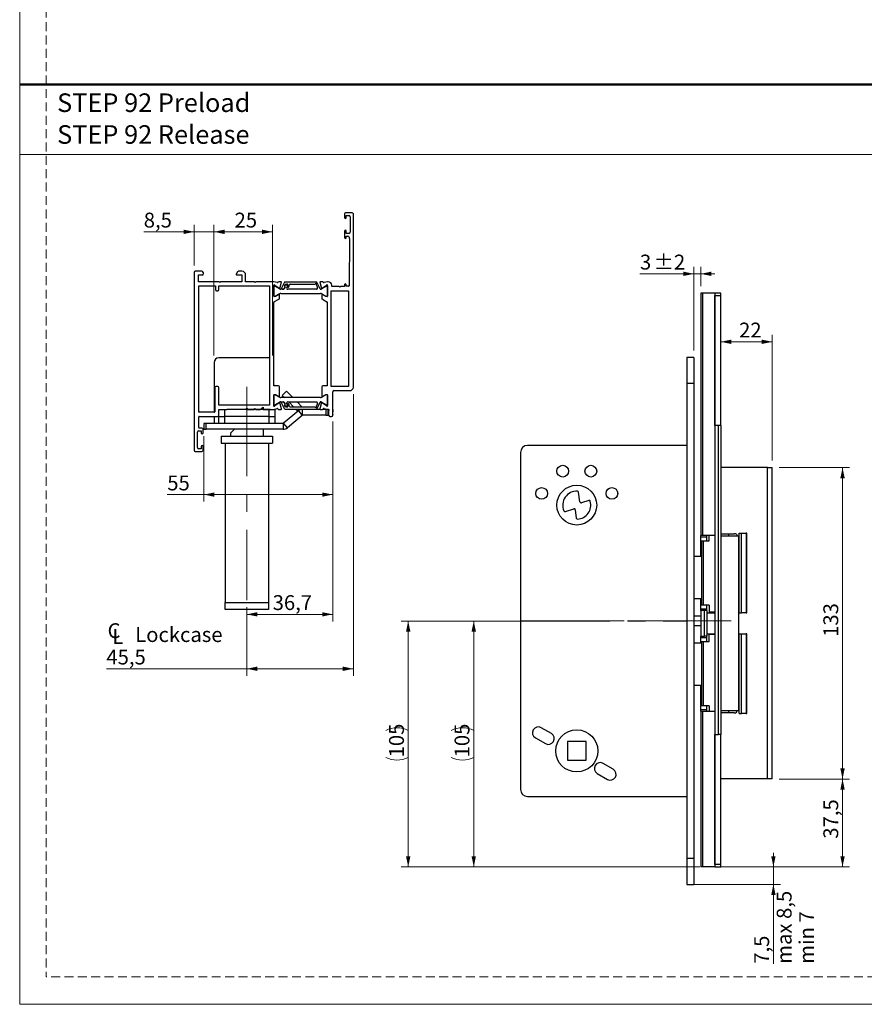
# Model space of a CAD drawing. Units: millimetres. Extents: x 0 to 210, y 0 to 297.
# Drawn here: x 0 to 120, y 0 to 140 of the extents above; entities that cross this region are included whole.
import ezdxf

# ---------------------------------------------------------------- set-up
doc = ezdxf.new("R2010")
doc.units = ezdxf.units.MM
doc.linetypes.add('CENTERX2', pattern=[20.32, 12.7, -2.54, 2.54, -2.54])
doc.linetypes.add('HIDDEN', pattern=[1.905, 1.27, -0.635])
doc.layers.add('STÖDLINJER', color=7, linetype='HIDDEN', plot=False)
doc.styles.add('SLDTEXTSTYLE0', font='TXT', dxfattribs={"width": 0.7})
doc.styles.add('SLDTEXTSTYLE1', font='TXT', dxfattribs={"width": 0.605})
doc.dimstyles.new('SLDDIMSTYLE0', dxfattribs={"dimtxt": 2.054655, "dimasz": 1.5, "dimexe": 0, "dimexo": 0.0625, "dimgap": 0.513664, "dimtad": 1, "dimdec": 1, "dimlfac": 3, "dimrnd": 1e-09, "dimzin": 12, "dimdsep": 46, "dimtxsty": 'SLDTEXTSTYLE1', "dimsah": 1, "dimcen": 0.09, "dimadec": 0, "dimazin": 3, "dimtfac": 1, "dimtdec": 1, "dimtofl": 0, "dimtmove": 0, "dimatfit": 3, "dimfxl": 0, "dimfrac": 2, "dimtolj": 1, "dimtzin": 12, "dimarcsym": 0})
doc.dimstyles.new('SLDDIMSTYLE1', dxfattribs={"dimtxt": 2.054655, "dimasz": 1.5, "dimexe": 0, "dimexo": 0.0625, "dimgap": 0.513664, "dimtad": 1, "dimdec": 1, "dimlfac": 3, "dimrnd": 1e-09, "dimzin": 12, "dimdsep": 46, "dimtxsty": 'SLDTEXTSTYLE1', "dimsah": 1, "dimcen": 0.09, "dimadec": 0, "dimazin": 3, "dimtol": 1, "dimtp": 2, "dimtm": 2, "dimtfac": 1, "dimtdec": 1, "dimtmove": 0, "dimatfit": 0, "dimfxl": 0, "dimfrac": 2, "dimtolj": 1, "dimarcsym": 0})
doc.dimstyles.new('SLDDIMSTYLE2', dxfattribs={"dimtxt": 2.054655, "dimasz": 1.5, "dimexe": 0, "dimexo": 0.0625, "dimgap": 0.513664, "dimtad": 1, "dimdec": 1, "dimlfac": 3, "dimrnd": 1e-09, "dimzin": 12, "dimdsep": 46, "dimtxsty": 'SLDTEXTSTYLE1', "dimsah": 1, "dimcen": 0.09, "dimadec": 0, "dimazin": 3, "dimtfac": 1, "dimtdec": 1, "dimtmove": 0, "dimatfit": 0, "dimfxl": 0, "dimfrac": 2, "dimtolj": 1, "dimtzin": 12, "dimarcsym": 0})

# ---------------------------------------------------------------- blocks, each defined once
blk = doc.blocks.new('SW_NOTE_0_1')
at = {"color": 0, "linetype": 'Continuous', "lineweight": 0, "char_height": 2.6458, "attachment_point": 1, "style": 'SLDTEXTSTYLE0'}
for s, insert in [('STEP 92 Preload', (0, 3.41)), ('STEP 92 Release', (0, -1.12))]:
    blk.add_mtext(s, dxfattribs=dict(at, insert=insert))
blk = doc.blocks.new('_D_23')
at = {"color": 7, "linetype": 'Continuous', "lineweight": 0}
for p, q in [((72.86, 54.58), (63.64, 54.58)), ((64.64, 54.58), (64.64, 19.58)), ((96.83, 19.58), (63.64, 19.58))]:
    blk.add_line(p, q, dxfattribs=at)
at = {"color": 7, "linetype": 'Continuous', "lineweight": 18}
for centre, start, end in [((63.04, 35.81), 63.4349, 116.5651), ((63.04, 38.35), 243.4349, 296.5651)]:
    blk.add_arc(centre, 3.58, start, end, dxfattribs=at)
for points in [[(64.64, 54.58), (64.33, 53.08), (64.95, 53.08)], [(64.64, 19.58), (64.95, 21.08), (64.33, 21.08)]]:
    blk.add_solid(points, dxfattribs=at)
at = {"color": 7, "linetype": 'Continuous', "lineweight": 18, "insert": (61.91, 35.16), "char_height": 2.117, "attachment_point": 1, "rotation": 90, "style": 'SLDTEXTSTYLE1'}
blk.add_mtext('105', dxfattribs=at)
blk = doc.blocks.new('_D_24')
at = {"color": 7, "linetype": 'Continuous', "lineweight": 0}
for p, q in [((70.31, 54.58), (54.31, 54.58)), ((55.31, 54.58), (55.31, 19.58)), ((96.83, 19.58), (54.31, 19.58))]:
    blk.add_line(p, q, dxfattribs=at)
at = {"color": 7, "linetype": 'Continuous', "lineweight": 18}
for centre, start, end in [((53.71, 35.81), 63.4349, 116.5651), ((53.71, 38.35), 243.4349, 296.5651)]:
    blk.add_arc(centre, 3.58, start, end, dxfattribs=at)
for points in [[(55.31, 54.58), (55, 53.08), (55.62, 53.08)], [(55.31, 19.58), (55.62, 21.08), (55, 21.08)]]:
    blk.add_solid(points, dxfattribs=at)
at = {"color": 7, "linetype": 'Continuous', "lineweight": 18, "insert": (52.58, 35.16), "char_height": 2.117, "attachment_point": 1, "rotation": 90, "style": 'SLDTEXTSTYLE1'}
blk.add_mtext('105', dxfattribs=at)
blk = doc.blocks.new('_D_25')
at = {"color": 7, "linetype": 'Continuous', "lineweight": 0}
for p, q in [((107.14, 77.42), (107.14, 95.34)), ((99.81, 94.34), (107.14, 94.34))]:
    blk.add_line(p, q, dxfattribs=at)
at = {"color": 7, "linetype": 'Continuous', "lineweight": 18}
for points in [[(99.81, 94.34), (101.31, 94.03), (101.31, 94.65)], [(107.14, 94.34), (105.64, 94.65), (105.64, 94.03)]]:
    blk.add_solid(points, dxfattribs=at)
at = {"color": 7, "linetype": 'Continuous', "lineweight": 18, "insert": (102.41, 97.07), "char_height": 2.117, "attachment_point": 1, "style": 'SLDTEXTSTYLE1'}
blk.add_mtext('22', dxfattribs=at)
blk = doc.blocks.new('_D_26')
at = {"color": 7, "linetype": 'Continuous', "lineweight": 0}
for p, q in [((95.97, 104.02), (88.3, 104.02)), ((95.97, 93.08), (95.97, 105.02)), ((95.97, 104.02), (96.97, 104.02)), ((96.97, 102.25), (96.97, 105.02)), ((96.97, 104.02), (98.97, 104.02))]:
    blk.add_line(p, q, dxfattribs=at)
at = {"color": 7, "linetype": 'Continuous', "lineweight": 18}
for points in [[(95.97, 104.02), (94.47, 104.33), (94.47, 103.71)], [(96.97, 104.02), (98.47, 103.71), (98.47, 104.33)]]:
    blk.add_solid(points, dxfattribs=at)
at = {"color": 7, "linetype": 'Continuous', "lineweight": 18, "attachment_point": 1, "style": 'SLDTEXTSTYLE1'}
for s, insert, char_height in [('3', (88.3, 106.75), 2.12), ('±2', (90.25, 106.75), 2.117)]:
    blk.add_mtext(s, dxfattribs=dict(at, insert=insert, char_height=char_height))
blk = doc.blocks.new('_D_27')
at = {"color": 7, "linetype": 'Continuous', "lineweight": 0}
for p, q in [((108.14, 76.42), (118.14, 76.42)), ((117.14, 76.42), (117.14, 32.08)), ((108.14, 32.08), (118.14, 32.08))]:
    blk.add_line(p, q, dxfattribs=at)
at = {"color": 7, "linetype": 'Continuous', "lineweight": 18}
for points in [[(117.14, 76.42), (116.83, 74.92), (117.45, 74.92)], [(117.14, 32.08), (117.45, 33.58), (116.83, 33.58)]]:
    blk.add_solid(points, dxfattribs=at)
at = {"color": 7, "linetype": 'Continuous', "lineweight": 18, "insert": (114.41, 52.32), "char_height": 2.117, "attachment_point": 1, "rotation": 90, "style": 'SLDTEXTSTYLE1'}
blk.add_mtext('133', dxfattribs=at)
blk = doc.blocks.new('_D_28')
at = {"color": 7, "linetype": 'Continuous', "lineweight": 0}
for p, q in [((108.14, 32.08), (118.14, 32.08)), ((117.14, 32.08), (117.14, 19.58)), ((99.95, 19.58), (118.14, 19.58))]:
    blk.add_line(p, q, dxfattribs=at)
at = {"color": 7, "linetype": 'Continuous', "lineweight": 18}
for points in [[(117.14, 32.08), (116.83, 30.58), (117.45, 30.58)], [(117.14, 19.58), (117.45, 21.08), (116.83, 21.08)]]:
    blk.add_solid(points, dxfattribs=at)
at = {"color": 7, "linetype": 'Continuous', "lineweight": 18, "insert": (114.41, 23.58), "char_height": 2.117, "attachment_point": 1, "rotation": 90, "style": 'SLDTEXTSTYLE1'}
blk.add_mtext('37,5', dxfattribs=at)
blk = doc.blocks.new('_D_29')
at = {"color": 7, "linetype": 'Continuous', "lineweight": 0}
for p, q in [((107.3, 19.58), (107.3, 21.58)), ((98.83, 19.58), (108.3, 19.58)), ((107.3, 19.58), (107.3, 17.08)), ((95.97, 17.08), (108.3, 17.08)), ((107.3, 17.08), (107.3, 5.77))]:
    blk.add_line(p, q, dxfattribs=at)
at = {"color": 7, "linetype": 'Continuous', "lineweight": 18}
for points in [[(107.3, 19.58), (107.61, 21.08), (106.99, 21.08)], [(107.3, 17.08), (106.99, 15.58), (107.61, 15.58)]]:
    blk.add_solid(points, dxfattribs=at)
at = {"color": 7, "linetype": 'Continuous', "lineweight": 18, "char_height": 2.117, "attachment_point": 1, "rotation": 90, "style": 'SLDTEXTSTYLE1'}
for s, insert in [('max 8,5', (107.77, 5.77)), ('min 7', (110.97, 5.77)), ('7,5', (104.57, 5.77))]:
    blk.add_mtext(s, dxfattribs=dict(at, insert=insert))
blk = doc.blocks.new('_D_41')
at = {"color": 7, "linetype": 'Continuous', "lineweight": 0}
for p, q in [((27.66, 92.39), (27.66, 111)), ((36, 92.39), (36, 111)), ((36, 110), (27.66, 110))]:
    blk.add_line(p, q, dxfattribs=at)
at = {"color": 7, "linetype": 'Continuous', "lineweight": 18}
for points in [[(27.66, 110), (29.16, 109.69), (29.16, 110.31)], [(36, 110), (34.5, 110.31), (34.5, 109.69)]]:
    blk.add_solid(points, dxfattribs=at)
at = {"color": 7, "linetype": 'Continuous', "lineweight": 18, "insert": (30.59, 112.73), "char_height": 2.117, "attachment_point": 1, "style": 'SLDTEXTSTYLE1'}
blk.add_mtext('25', dxfattribs=at)
blk = doc.blocks.new('_D_42')
at = {"color": 7, "linetype": 'Continuous', "lineweight": 0}
for p, q in [((24.83, 105.22), (24.83, 111)), ((27.66, 92.39), (27.66, 111)), ((24.83, 110), (17.66, 110)), ((24.83, 110), (27.66, 110)), ((27.66, 110), (29.66, 110))]:
    blk.add_line(p, q, dxfattribs=at)
at = {"color": 7, "linetype": 'Continuous', "lineweight": 18}
for points in [[(24.83, 110), (23.33, 110.31), (23.33, 109.69)], [(27.66, 110), (29.16, 109.69), (29.16, 110.31)]]:
    blk.add_solid(points, dxfattribs=at)
at = {"color": 7, "linetype": 'Continuous', "lineweight": 18, "insert": (17.66, 112.73), "char_height": 2.117, "attachment_point": 1, "rotation": 359.9986, "style": 'SLDTEXTSTYLE1'}
blk.add_mtext('8,5', dxfattribs=at)
blk = doc.blocks.new('_D_43')
at = {"color": 7, "linetype": 'Continuous', "lineweight": 0}
for p, q in [((44.56, 83), (44.56, 71.58)), ((26.23, 80.89), (26.23, 71.58)), ((26.23, 72.58), (21.01, 72.58)), ((26.23, 72.58), (44.56, 72.58))]:
    blk.add_line(p, q, dxfattribs=at)
at = {"color": 7, "linetype": 'Continuous', "lineweight": 18}
for points in [[(26.23, 72.58), (27.73, 72.27), (27.73, 72.89)], [(44.56, 72.58), (43.06, 72.89), (43.06, 72.27)]]:
    blk.add_solid(points, dxfattribs=at)
at = {"color": 7, "linetype": 'Continuous', "lineweight": 18, "insert": (21.01, 75.3), "char_height": 2.117, "attachment_point": 1, "rotation": 359.9986, "style": 'SLDTEXTSTYLE1'}
blk.add_mtext('55', dxfattribs=at)
blk = doc.blocks.new('SW_SYMBOL_MOD_CL')
at = {"color": 0, "linetype": 'Continuous', "lineweight": 18, "char_height": 776, "attachment_point": 5, "style": 'SLDTEXTSTYLE1'}
for s, insert in [('C', (400, 600)), ('L', (600, 300))]:
    blk.add_mtext(s, dxfattribs=dict(at, insert=insert))
blk = doc.blocks.new('_D_44')
at = {"color": 7, "linetype": 'Continuous', "lineweight": 0}
for p, q in [((47.5, 86.89), (47.5, 46.78)), ((32.33, 56.55), (32.33, 46.78)), ((32.33, 47.78), (12.34, 47.78)), ((32.33, 47.78), (47.5, 47.78))]:
    blk.add_line(p, q, dxfattribs=at)
at = {"color": 7, "linetype": 'Continuous', "lineweight": 18}
for points in [[(32.33, 47.78), (33.83, 47.47), (33.83, 48.09)], [(47.5, 47.78), (46, 48.09), (46, 47.47)]]:
    blk.add_solid(points, dxfattribs=at)
at = {"color": 7, "linetype": 'Continuous', "lineweight": 18, "xscale": 0.002728526715850659, "yscale": 0.002728526715850659, "zscale": 0.002728526715850659}
blk.add_blockref('SW_SYMBOL_MOD_CL', (12.34, 51.29), dxfattribs=at)
at = {"color": 7, "linetype": 'Continuous', "lineweight": 18, "char_height": 2.117, "attachment_point": 1, "style": 'SLDTEXTSTYLE1'}
for s, insert in [('Lockcase', (16.44, 53.71)), ('45,5', (12.34, 50.51))]:
    blk.add_mtext(s, dxfattribs=dict(at, insert=insert))
blk = doc.blocks.new('_D_45')
at = {"color": 7, "linetype": 'Continuous', "lineweight": 0}
for p, q in [((44.56, 83), (44.56, 54.53)), ((32.33, 56.55), (32.33, 54.53)), ((32.33, 55.53), (44.56, 55.53))]:
    blk.add_line(p, q, dxfattribs=at)
at = {"color": 7, "linetype": 'Continuous', "lineweight": 18}
for points in [[(32.33, 55.53), (33.83, 55.22), (33.83, 55.84)], [(44.56, 55.53), (43.06, 55.84), (43.06, 55.22)]]:
    blk.add_solid(points, dxfattribs=at)
at = {"color": 7, "linetype": 'Continuous', "lineweight": 18, "insert": (36.01, 58.26), "char_height": 2.117, "attachment_point": 1, "style": 'SLDTEXTSTYLE1'}
blk.add_mtext('36,7', dxfattribs=at)

msp = doc.modelspace()

# ---------------------------------------------------------------- linework, layer by layer
at = {"color": 7, "linetype": 'Continuous', "lineweight": 18}
for p, q in [((0, 0), (0, 297)), ((0, 121), (210, 121)), ((210, 0), (0, 0))]:
    msp.add_line(p, q, dxfattribs=at)
at = {"color": 7, "linetype": 'Continuous', "lineweight": 50}
msp.add_line((0, 131), (210, 131), dxfattribs=at)
at = {"color": 7, "linetype": 'Continuous', "lineweight": 25}
for p, q in [((46.231, 112.552), (46.231, 112.02)), ((47.331, 112.719), (46.398, 112.719)), ((46.498, 112.319), (46.865, 112.319)), ((46.498, 112.018), (46.498, 112.319)), ((47.497, 87.885), (47.498, 112.552)), ((47.031, 112.152), (47.031, 109.952)), ((46.231, 110.086), (46.231, 109.186)), ((46.497, 109.184), (46.498, 109.386)), ((46.498, 109.785), (46.498, 110.086)), ((46.865, 109.785), (46.498, 109.785)), ((46.498, 109.386), (46.731, 109.386)), ((46.898, 109.219), (46.898, 109.052)), ((46.948, 109.052), (46.898, 102.319)), ((46.898, 109.052), (46.948, 109.052)), ((24.831, 104.22), (24.83, 78.887)), ((25.929, 104.386), (24.998, 104.387)), ((25.431, 103.887), (26.103, 103.886)), ((25.431, 102.887), (25.431, 103.887)), ((26.156, 104.161), (26.073, 104.303)), ((26.103, 103.886), (26.163, 104.11)), ((31.023, 104.303), (30.84, 103.986)), ((30.898, 103.886), (31.631, 103.886)), ((31.633, 104.386), (31.167, 104.386)), ((31.631, 103.886), (31.631, 102.886)), ((32.166, 102.886), (32.166, 103.853)), ((28.398, 102.886), (25.431, 102.887)), ((28.498, 102.786), (28.398, 102.886)), ((28.597, 102.886), (28.498, 102.786)), ((31.631, 102.886), (28.597, 102.886)), ((33.4, 102.886), (32.166, 102.886)), ((33.5, 102.786), (33.4, 102.886)), ((33.6, 102.886), (33.5, 102.786)), ((36.164, 102.886), (33.6, 102.886)), ((36.663, 102.762), (36.164, 102.886)), ((36.267, 102.43), (36.32, 102.414)), ((36.339, 102.404), (36.935, 101.98)), ((36.868, 102.885), (36.723, 102.773)), ((37.186, 102.899), (36.909, 102.899)), ((37.053, 101.925), (37.251, 102.818)), ((37.631, 102.754), (37.292, 101.993)), ((37.692, 102.312), (37.849, 102.516)), ((37.847, 102.391), (37.718, 102.309)), ((42.213, 102.853), (37.783, 102.853)), ((38.013, 102.407), (37.901, 102.407)), ((37.928, 102.555), (38.09, 102.555)), ((38.185, 102.424), (38.119, 102.223)), ((38.309, 102.161), (38.414, 102.486)), ((38.509, 102.556), (41.995, 102.555)), ((42.236, 102.392), (42.387, 102.054)), ((42.753, 101.882), (42.365, 102.754)), ((42.744, 102.819), (42.942, 101.926)), ((43.087, 102.9), (42.809, 102.9)), ((43.06, 101.98), (43.656, 102.405)), ((43.272, 102.774), (43.127, 102.886)), ((43.831, 102.887), (43.332, 102.762)), ((43.675, 102.414), (43.728, 102.431)), ((43.931, 102.887), (43.831, 102.887)), ((44.431, 102.219), (44.431, 102.387)), ((46.231, 102.446), (46.231, 102.219)), ((46.498, 102.252), (46.498, 102.452)), ((25.497, 102.287), (27.864, 102.286)), ((25.497, 84.387), (25.497, 102.287)), ((27.864, 102.286), (27.864, 101.786)), ((28.031, 101.62), (28.197, 101.62)), ((28.364, 102.286), (35.564, 102.286)), ((28.364, 101.786), (28.364, 102.286)), ((35.564, 102.286), (35.564, 85.32)), ((36.164, 100.853), (36.164, 102.266)), ((36.165, 102.086), (36.164, 100.953)), ((36.358, 102.22), (36.298, 102.22)), ((36.864, 101.061), (36.379, 100.794)), ((36.985, 101.873), (36.408, 102.206)), ((36.408, 100.833), (36.882, 101.107)), ((36.882, 101.107), (36.916, 101.126)), ((36.916, 101.126), (36.985, 101.166)), ((36.997, 100.548), (36.997, 101.061)), ((37.542, 101.82), (37.185, 101.82)), ((37.184, 101.22), (42.811, 101.219)), ((37.385, 101.853), (37.553, 101.855)), ((37.799, 102.105), (37.623, 101.861)), ((37.634, 101.897), (37.79, 102.12)), ((37.763, 102.196), (37.725, 102.208)), ((37.729, 102.219), (37.766, 102.207)), ((38.014, 102.051), (38.105, 102.268)), ((42.234, 101.819), (38.167, 101.82)), ((42.998, 101.062), (42.997, 100.549)), ((43.588, 102.206), (43.004, 101.869)), ((43.011, 101.166), (43.078, 101.127)), ((43.078, 101.127), (43.113, 101.107)), ((43.113, 101.107), (43.588, 100.833)), ((43.616, 100.795), (43.131, 101.062)), ((43.698, 102.219), (43.638, 102.219)), ((43.831, 102.267), (43.831, 102.095)), ((43.831, 102.095), (43.831, 100.943)), ((43.831, 100.953), (43.831, 102.086)), ((44.364, 101.619), (46.831, 101.619)), ((44.364, 87.985), (44.364, 101.619)), ((45.498, 102.219), (44.431, 102.219)), ((45.598, 102.119), (45.498, 102.219)), ((45.698, 102.219), (45.598, 102.119)), ((46.231, 102.219), (45.698, 102.219)), ((46.831, 102.252), (46.498, 102.252)), ((46.831, 101.619), (46.831, 87.985)), ((96.973, 101.251), (96.973, 66.751)), ((97.187, 101.251), (96.973, 101.251)), ((97.187, 101.251), (97.187, 66.751)), ((98.953, 101.251), (97.187, 101.251)), ((98.953, 101.251), (98.953, 66.751)), ((98.973, 101.251), (98.953, 101.251)), ((99.806, 101.251), (98.973, 101.251)), ((98.973, 101.251), (98.973, 100.917)), ((99.806, 100.917), (99.806, 101.251)), ((36.164, 88.085), (36.164, 99.952)), ((36.199, 100.01), (36.911, 100.402)), ((36.347, 100.786), (36.231, 100.786)), ((36.298, 100.82), (36.358, 100.82)), ((43.084, 100.403), (43.73, 100.047)), ((43.638, 100.819), (43.698, 100.819)), ((43.764, 100.787), (43.648, 100.787)), ((43.764, 99.989), (43.764, 88.087)), ((43.831, 100.943), (43.831, 100.853)), ((98.973, 100.917), (99.806, 100.917)), ((98.973, 82.417), (98.973, 100.917)), ((99.806, 82.417), (99.806, 100.917)), ((27.664, 91.386), (27.664, 84.32)), ((35.33, 92.053), (28.33, 92.053)), ((95.973, 92.084), (94.973, 92.084)), ((94.973, 92.084), (94.973, 88.417)), ((95.973, 92.084), (95.973, 88.417)), ((95.973, 88.417), (94.973, 88.417)), ((94.973, 88.417), (94.973, 20.751)), ((95.973, 88.417), (95.973, 20.751)), ((27.764, 87.82), (27.764, 84.386)), ((28.197, 87.986), (27.93, 87.986)), ((28.364, 85.32), (28.364, 87.82)), ((36.278, 88.085), (36.164, 88.208)), ((36.83, 88.085), (36.164, 88.085)), ((36.997, 86.544), (36.997, 87.919)), ((37.372, 86.715), (37.962, 87.304)), ((37.962, 87.304), (38.879, 86.386)), ((42.997, 87.92), (42.997, 86.545)), ((43.764, 88.087), (43.164, 88.087)), ((46.831, 87.985), (44.364, 87.985)), ((44.564, 83.997), (44.564, 87.219)), ((44.73, 87.385), (46.997, 87.385)), ((36.164, 85.34), (36.164, 86.753)), ((36.164, 86.653), (36.164, 85.52)), ((36.23, 86.82), (36.347, 86.82)), ((36.357, 86.786), (36.297, 86.786)), ((36.934, 85.626), (36.339, 85.202)), ((36.379, 86.811), (36.864, 86.544)), ((36.881, 86.499), (36.407, 86.773)), ((36.407, 85.4), (36.984, 85.733)), ((36.916, 86.479), (36.881, 86.499)), ((36.984, 86.44), (36.916, 86.479)), ((37.251, 84.788), (37.053, 85.681)), ((42.811, 86.386), (37.184, 86.386)), ((37.184, 85.786), (37.541, 85.786)), ((37.292, 85.612), (37.63, 84.852)), ((37.372, 86.715), (37.701, 86.386)), ((37.553, 85.751), (37.384, 85.753)), ((37.622, 85.745), (37.799, 85.501)), ((37.789, 85.486), (37.634, 85.709)), ((38.105, 85.338), (38.013, 85.555)), ((38.167, 85.786), (42.234, 85.786)), ((38.301, 85.786), (39.037, 85.05)), ((39.479, 85.786), (40.215, 85.05)), ((42.386, 85.552), (42.236, 85.214)), ((42.365, 84.852), (42.753, 85.724)), ((42.942, 85.681), (42.744, 84.788)), ((43.004, 85.737), (43.588, 85.4)), ((43.081, 86.48), (43.011, 86.44)), ((43.655, 85.202), (43.06, 85.627)), ((43.111, 86.498), (43.081, 86.48)), ((43.588, 86.773), (43.111, 86.498)), ((43.13, 86.545), (43.615, 86.812)), ((43.697, 86.786), (43.638, 86.786)), ((43.648, 86.82), (43.764, 86.82)), ((43.83, 86.753), (43.83, 86.662)), ((43.83, 86.662), (43.83, 85.51)), ((43.831, 85.52), (43.831, 86.653)), ((27.697, 84.32), (25.564, 84.32)), ((28.33, 83.72), (28.33, 84.72)), ((28.33, 84.72), (29.164, 84.72)), ((28.33, 84.72), (29.492, 84.72)), ((28.33, 83.886), (28.33, 84.72)), ((35.564, 85.32), (28.364, 85.32)), ((29.164, 84.72), (29.164, 83.72)), ((32.23, 84.72), (29.492, 84.72)), ((32.23, 84.72), (32.33, 84.82)), ((34.664, 84.72), (32.23, 84.72)), ((32.33, 84.82), (32.43, 84.72)), ((32.43, 84.72), (33.396, 84.72)), ((33.396, 84.72), (33.496, 84.82)), ((33.496, 84.82), (33.596, 84.72)), ((33.596, 84.72), (34.239, 84.72)), ((34.239, 84.72), (34.664, 85.053)), ((34.664, 85.053), (34.664, 84.72)), ((34.664, 84.72), (36.164, 84.72)), ((34.664, 84.72), (34.664, 84.72)), ((35.637, 84.72), (34.664, 84.72)), ((34.664, 84.72), (35.637, 84.72)), ((36.164, 84.72), (36.663, 84.844)), ((36.164, 84.72), (36.33, 84.72)), ((36.319, 85.192), (36.266, 85.176)), ((36.297, 85.386), (36.357, 85.386)), ((36.329, 84.72), (36.329, 84.761)), ((36.33, 85.196), (36.33, 85.386)), ((36.33, 84.72), (36.33, 83.72)), ((36.723, 84.833), (36.867, 84.721)), ((36.868, 84.72), (37.225, 84.72)), ((39.672, 84.505), (37.567, 82.739)), ((37.849, 85.09), (37.692, 85.294)), ((37.718, 85.297), (37.846, 85.215)), ((37.725, 85.398), (37.763, 85.41)), ((37.766, 85.399), (37.729, 85.387)), ((37.782, 84.753), (42.212, 84.753)), ((37.9, 85.199), (38.013, 85.199)), ((38.089, 85.051), (37.928, 85.051)), ((38.119, 85.383), (38.184, 85.181)), ((38.414, 85.12), (38.309, 85.445)), ((41.995, 85.05), (38.509, 85.05)), ((39.334, 84.753), (39.623, 84.464)), ((39.672, 84.505), (40.207, 83.867)), ((40.261, 83.886), (40.261, 84.72)), ((42.769, 84.72), (40.261, 84.72)), ((40.513, 84.753), (40.521, 84.744)), ((42.769, 84.72), (43.125, 84.72)), ((43.564, 84.72), (43.126, 84.72)), ((43.127, 84.721), (43.271, 84.833)), ((43.332, 84.844), (43.947, 84.72)), ((43.564, 84.72), (43.564, 83.886)), ((43.897, 84.72), (43.564, 84.72)), ((43.638, 85.386), (43.697, 85.386)), ((43.728, 85.176), (43.675, 85.192)), ((43.83, 85.51), (43.83, 85.34)), ((43.897, 83.886), (43.897, 84.72)), ((43.953, 84.72), (43.897, 84.72)), ((43.956, 84.72), (43.997, 84.72)), ((43.997, 84.707), (43.997, 84.72)), ((43.997, 83.885), (43.997, 84.533)), ((44.564, 84.72), (44.564, 84.386)), ((25.497, 82.12), (25.497, 83.653)), ((25.564, 83.72), (28.164, 83.72)), ((27.664, 83.72), (27.664, 82.72)), ((28.164, 83.72), (28.171, 83.72)), ((28.164, 83.72), (28.164, 83.72)), ((28.33, 82.72), (28.33, 83.72)), ((28.33, 83.72), (29.164, 83.72)), ((29.164, 83.72), (29.164, 82.72)), ((35.497, 83.72), (29.164, 83.72)), ((35.497, 82.72), (35.497, 83.72)), ((35.497, 83.72), (36.33, 83.72)), ((36.33, 83.72), (36.33, 82.72)), ((38.103, 82.101), (37.567, 82.739)), ((40.207, 83.867), (38.103, 82.101)), ((43.564, 83.886), (40.261, 83.886)), ((43.564, 83.886), (43.897, 83.886)), ((43.997, 83.886), (43.897, 83.886)), ((44.164, 83.719), (44.397, 83.719)), ((44.564, 83.885), (44.564, 83.934)), ((25.297, 79.287), (25.297, 81.487)), ((25.464, 81.653), (25.831, 81.653)), ((25.93, 82.053), (25.564, 82.053)), ((25.831, 81.653), (25.831, 81.353)), ((26.097, 81.353), (26.097, 81.887)), ((26.23, 82.72), (26.23, 81.886)), ((26.564, 82.72), (26.23, 82.72)), ((26.23, 81.886), (26.564, 81.886)), ((26.564, 81.886), (26.564, 82.72)), ((37.513, 82.72), (26.564, 82.72)), ((37.513, 81.886), (26.564, 81.886)), ((35.497, 82.72), (29.164, 82.72)), ((29.997, 81.317), (30.593, 81.886)), ((34.664, 81.886), (34.664, 80.886)), ((37.513, 82.72), (37.513, 81.886)), ((98.973, 82.417), (98.973, 38.417)), ((99.473, 82.417), (98.973, 82.417)), ((99.473, 38.417), (99.473, 82.417)), ((99.806, 82.417), (99.473, 82.417)), ((99.806, 82.417), (99.806, 38.417)), ((25.938, 81.223), (25.99, 81.223)), ((28.664, 80.886), (28.664, 79.886)), ((28.664, 80.886), (35.997, 80.886)), ((29.997, 81.317), (29.997, 80.886)), ((35.997, 80.886), (35.997, 79.886)), ((24.997, 78.72), (25.93, 78.72)), ((25.831, 79.12), (25.464, 79.12)), ((25.831, 79.421), (25.831, 79.12)), ((26.097, 79.247), (26.097, 79.419)), ((26.097, 79.246), (26.097, 79.247)), ((26.097, 78.878), (26.097, 79.246)), ((28.664, 79.886), (35.997, 79.886)), ((29.247, 79.886), (29.247, 57.22)), ((35.414, 79.886), (35.414, 57.22)), ((71.306, 78.584), (71.306, 30.584)), ((94.973, 79.584), (72.306, 79.584)), ((106.473, 76.417), (99.806, 76.417)), ((106.473, 32.084), (106.473, 76.417)), ((106.473, 76.417), (107.139, 76.417)), ((107.139, 32.084), (107.139, 76.417)), ((79.751, 71.559), (79.575, 72.935)), ((81.019, 71.748), (79.966, 71.421)), ((77.678, 70.185), (78.874, 70.557)), ((79.089, 70.419), (79.241, 69.232)), ((97.187, 66.751), (96.973, 66.751)), ((96.973, 66.584), (96.973, 66.751)), ((96.973, 63.751), (96.973, 66.584)), ((96.973, 66.584), (97.806, 66.584)), ((97.083, 66.017), (97.083, 56.817)), ((97.083, 66.017), (97.293, 66.017)), ((98.953, 66.751), (97.187, 66.751)), ((97.293, 66.017), (97.293, 56.817)), ((97.293, 66.017), (98.133, 66.017)), ((97.806, 66.017), (97.806, 66.751)), ((98.133, 66.017), (98.133, 66.751)), ((98.973, 66.751), (98.953, 66.751)), ((99.806, 67.017), (100.888, 67.017)), ((99.806, 66.667), (99.83, 66.667)), ((99.83, 66.667), (99.83, 41.834)), ((102.39, 66.667), (99.83, 66.667)), ((100.888, 67.017), (101.717, 67.017)), ((101.717, 67.017), (101.717, 67.017)), ((102.073, 66.914), (102.073, 66.667)), ((102.39, 41.834), (102.39, 66.667)), ((102.435, 55.767), (102.435, 67.067)), ((102.435, 67.067), (102.776, 67.067)), ((102.776, 55.767), (102.776, 67.067)), ((102.776, 67.067), (103.425, 67.067)), ((103.425, 67.067), (103.425, 55.767)), ((103.538, 67.067), (103.425, 67.067)), ((103.538, 55.767), (103.538, 67.067)), ((97.083, 63.751), (95.973, 63.751)), ((97.083, 57.751), (95.973, 57.751)), ((96.973, 56.251), (96.973, 57.751)), ((29.247, 57.22), (35.414, 57.22)), ((29.247, 56.22), (29.247, 57.22)), ((35.414, 56.22), (29.247, 56.22)), ((35.414, 57.22), (35.414, 56.22)), ((96.973, 56.084), (96.973, 56.251)), ((97.806, 56.251), (96.973, 56.251)), ((97.473, 56.084), (96.973, 56.084)), ((96.973, 56.084), (96.973, 52.417)), ((97.293, 56.817), (97.083, 56.817)), ((98.133, 56.817), (97.293, 56.817)), ((97.473, 52.417), (97.473, 56.084)), ((97.806, 56.084), (97.473, 56.084)), ((97.806, 56.084), (97.806, 56.817)), ((97.806, 56.084), (97.806, 52.417)), ((98.133, 56.817), (98.133, 55.817)), ((96.973, 55.251), (95.973, 55.251)), ((97.806, 55.751), (98.973, 55.751)), ((98.973, 55.817), (98.133, 55.817)), ((98.14, 55.817), (98.14, 55.751)), ((102.435, 55.767), (102.776, 55.767)), ((103.425, 55.767), (102.776, 55.767)), ((103.425, 55.767), (103.538, 55.767)), ((96.973, 53.917), (95.973, 53.917)), ((96.973, 52.417), (97.473, 52.417)), ((96.973, 52.251), (96.973, 52.417)), ((96.973, 51.417), (96.973, 52.251)), ((96.973, 52.251), (97.806, 52.251)), ((97.806, 52.417), (97.473, 52.417)), ((97.806, 52.751), (98.973, 52.751)), ((97.806, 51.684), (97.806, 52.417)), ((98.133, 51.684), (98.133, 52.684)), ((98.133, 52.684), (98.973, 52.684)), ((98.14, 52.751), (98.14, 52.684)), ((102.435, 41.434), (102.435, 52.734)), ((102.435, 52.734), (102.776, 52.734)), ((102.776, 41.434), (102.776, 52.734)), ((102.776, 52.734), (103.425, 52.734)), ((103.425, 52.734), (103.425, 41.434)), ((103.538, 52.734), (103.425, 52.734)), ((103.538, 41.434), (103.538, 52.734)), ((97.083, 51.417), (95.973, 51.417)), ((97.083, 51.684), (97.083, 42.484)), ((97.083, 51.684), (97.293, 51.684)), ((97.293, 51.684), (97.293, 42.484)), ((97.293, 51.684), (98.133, 51.684)), ((97.083, 45.417), (95.973, 45.417)), ((96.973, 41.917), (96.973, 45.417)), ((97.293, 42.484), (97.083, 42.484)), ((98.133, 42.484), (97.293, 42.484)), ((97.806, 41.751), (97.806, 42.484)), ((98.133, 42.484), (98.133, 41.751)), ((96.973, 41.751), (96.973, 41.917)), ((97.806, 41.917), (96.973, 41.917)), ((96.973, 41.751), (96.973, 19.584)), ((96.973, 41.751), (97.187, 41.751)), ((97.187, 41.751), (97.187, 19.584)), ((97.187, 41.751), (98.953, 41.751)), ((98.953, 41.751), (98.953, 19.584)), ((98.953, 41.751), (98.973, 41.751)), ((99.83, 41.834), (99.806, 41.834)), ((100.888, 41.484), (99.806, 41.484)), ((99.83, 41.834), (102.39, 41.834)), ((101.717, 41.484), (100.888, 41.484)), ((101.717, 41.484), (101.717, 41.484)), ((102.073, 41.587), (102.073, 41.834)), ((102.435, 41.434), (102.776, 41.434)), ((103.425, 41.434), (102.776, 41.434)), ((103.425, 41.434), (103.538, 41.434)), ((75.689, 38.559), (74.246, 39.392)), ((73.412, 37.949), (74.856, 37.115)), ((98.973, 38.417), (99.473, 38.417)), ((98.973, 19.917), (98.973, 38.417)), ((99.806, 38.417), (99.473, 38.417)), ((99.806, 19.917), (99.806, 38.417)), ((77.973, 37.417), (77.973, 34.751)), ((80.639, 37.417), (77.973, 37.417)), ((80.639, 34.751), (80.639, 37.417)), ((77.973, 34.751), (80.639, 34.751)), ((84.499, 33.472), (83.056, 34.306)), ((82.223, 32.862), (83.666, 32.029)), ((106.473, 32.084), (99.806, 32.084)), ((107.139, 32.084), (106.473, 32.084)), ((72.306, 29.584), (94.973, 29.584)), ((95.973, 20.751), (94.973, 20.751)), ((94.973, 20.751), (94.973, 17.084)), ((95.973, 20.751), (95.973, 17.084)), ((99.806, 19.917), (98.973, 19.917)), ((98.973, 19.917), (98.973, 19.584)), ((99.806, 19.584), (99.806, 19.917)), ((97.187, 19.584), (96.973, 19.584)), ((98.953, 19.584), (97.187, 19.584)), ((98.973, 19.584), (98.953, 19.584)), ((98.973, 19.584), (99.806, 19.584)), ((94.973, 17.084), (95.973, 17.084))]:
    msp.add_line(p, q, dxfattribs=at)
at = {"color": 7, "linetype": 'CENTERX2', "lineweight": 18}
for p, q in [((32.33, 87.905), (32.33, 57.553)), ((101.306, 54.584), (73.856, 54.584))]:
    msp.add_line(p, q, dxfattribs=at)
at = {"color": 206, "linetype": 'Continuous', "lineweight": 25}
for p, q in [((36.164, 86.63), (36.164, 86.63)), ((35.497, 83.72), (35.497, 84.72)), ((40.521, 84.744), (40.497, 84.72)), ((100.888, 67.017), (100.888, 66.667)), ((100.888, 41.834), (100.888, 41.484))]:
    msp.add_line(p, q, dxfattribs=at)
at = {"color": 7, "linetype": 'CENTERX2'}
msp.add_line((71.306, 54.584), (94.973, 54.584), dxfattribs=at)
at = {"color": 7, "linetype": 'Continuous', "lineweight": 25, "flags": 128}
msp.add_lwpolyline([(35.564, 92.011), (35.46, 92.04), (35.33, 92.053)], dxfattribs=at)
at = {"color": 7, "linetype": 'Continuous', "lineweight": 25}
for centre, radius in [((77.306, 75.917), 0.833), ((81.306, 75.917), 0.833), ((74.306, 72.751), 0.833), ((79.306, 71.084), 2.833), ((84.306, 72.751), 0.833), ((79.306, 36.084), 3)]:
    msp.add_circle(centre, radius, dxfattribs=at)
for centre, radius, start, end in [((46.398, 112.552), 0.167, 89.99856, 179.99856), ((46.865, 112.152), 0.167, 359.99865, 89.94654), ((47.331, 112.552), 0.167, 359.99856, 89.99856), ((46.365, 112.019), 0.133, 179.56831, 359.56831), ((46.364, 110.086), 0.133, 359.99856, 179.99856), ((46.731, 109.219), 0.167, 359.99856, 89.99856), ((46.865, 109.952), 0.167, 269.99856, 359.99856), ((46.364, 109.185), 0.133, 179.56831, 359.56831), ((24.998, 104.22), 0.167, 89.99856, 179.99856), ((25.929, 104.22), 0.167, 30.01801, 89.99859), ((26.098, 104.127), 0.0667, 345.00079, 30.01798), ((30.898, 103.953), 0.0667, 149.9979, 269.99858), ((31.167, 104.22), 0.167, 89.99847, 149.99777), ((31.633, 103.853), 0.533, 359.99989, 89.99856), ((36.237, 102.334), 0.1, 72.99844, 222.99863), ((36.3, 102.35), 0.0667, 54.49836, 72.99832), ((36.682, 102.826), 0.0667, 252.99889, 307.87922), ((36.909, 102.833), 0.0667, 89.99888, 127.87935), ((37.186, 102.833), 0.0667, 347.49854, 89.99851), ((37.783, 102.686), 0.167, 89.99855, 155.9986), ((37.901, 102.307), 0.1, 89.98883, 122.56158), ((37.928, 102.455), 0.1, 90.03222, 142.47605), ((38.013, 102.307), 0.1, 337.09155, 89.98895), ((38.09, 102.455), 0.1, 341.98311, 90.032), ((38.509, 102.456), 0.1, 89.99508, 162.16357), ((41.995, 102.655), 0.1, 269.99499, 324.45003), ((42.16, 102.542), 0.1, 326.19156, 146.19156), ((42.213, 102.686), 0.167, 23.99852, 89.99858), ((42.327, 102.433), 0.1, 147.9328, 203.99849), ((42.809, 102.833), 0.0667, 89.99861, 192.49858), ((43.087, 102.833), 0.0667, 52.11824, 89.99861), ((43.313, 102.826), 0.0667, 232.11791, 286.99823), ((43.695, 102.35), 0.0667, 106.99881, 125.49876), ((43.758, 102.335), 0.1, 316.9985, 106.99868), ((43.931, 102.387), 0.5, 359.99856, 89.99856), ((46.364, 102.449), 0.133, 1.2341, 181.2341), ((28.031, 101.786), 0.167, 179.99856, 269.99856), ((28.197, 101.786), 0.167, 269.99856, 359.99856), ((36.298, 100.953), 0.133, 179.99856, 269.99856), ((36.298, 102.086), 0.133, 89.99856, 179.99856), ((36.358, 102.12), 0.1, 59.99832, 89.99836), ((36.931, 101.061), 0.0667, 137.25061, 179.99856), ((36.931, 101.061), 0.0667, 102.74653, 137.25061), ((36.931, 101.061), 0.0667, 359.99856, 102.74653), ((36.994, 101.952), 0.0652, 155.35193, 335.35193), ((37.185, 102.22), 0.4, 240.00491, 269.99857), ((37.184, 100.82), 0.4, 89.9986, 119.99861), ((37.383, 101.953), 0.1, 155.99847, 270.66694), ((37.542, 101.92), 0.1, 269.99845, 324.11287), ((37.552, 101.955), 0.1, 270.66687, 324.99608), ((37.745, 102.271), 0.0667, 142.47559, 252.86985), ((37.745, 102.267), 0.05, 122.56174, 251.4165), ((37.749, 102.148), 0.05, 324.99591, 72.86987), ((37.745, 102.144), 0.0667, 324.11286, 71.41678), ((38.167, 101.986), 0.167, 157.09147, 269.99849), ((38.214, 102.192), 0.1, 161.98312, 341.98312), ((42.234, 101.986), 0.167, 269.99855, 23.99852), ((42.845, 101.921), 0.1, 203.19864, 276.50351), ((42.811, 100.819), 0.4, 59.99852, 89.99852), ((42.811, 102.219), 0.4, 276.50337, 298.8635), ((43.001, 101.953), 0.0652, 204.64519, 24.64519), ((43.064, 101.062), 0.0667, 77.65941, 179.99856), ((43.064, 101.062), 0.0667, 42.3377, 77.65941), ((43.064, 101.062), 0.0667, 359.99856, 42.3377), ((43.638, 102.119), 0.1, 89.99877, 119.9988), ((43.698, 102.086), 0.133, 4.04677, 89.99856), ((43.698, 102.086), 0.133, 359.99856, 4.04677), ((43.698, 100.953), 0.133, 355.95035, 359.99856), ((46.831, 102.319), 0.0667, 269.99844, 359.576), ((36.231, 100.853), 0.0667, 179.99856, 269.99856), ((36.231, 99.952), 0.0667, 118.82906, 179.99855), ((36.347, 100.853), 0.0667, 269.99858, 298.82907), ((36.358, 100.92), 0.1, 269.99844, 299.99842), ((36.831, 100.548), 0.167, 298.82906, 359.99855), ((43.164, 100.549), 0.167, 179.99857, 241.16807), ((43.638, 100.919), 0.1, 239.99871, 269.99869), ((43.648, 100.853), 0.0667, 241.16864, 269.99907), ((43.698, 100.953), 0.133, 269.99856, 355.95035), ((43.697, 99.989), 0.0667, 359.99857, 61.16807), ((43.764, 100.853), 0.0667, 269.99856, 359.99856), ((28.33, 91.386), 0.667, 90, 180), ((27.93, 87.82), 0.167, 89.99856, 179.99856), ((28.197, 87.82), 0.167, 359.99856, 89.99856), ((36.83, 87.919), 0.167, 359.99856, 89.99856), ((43.164, 87.92), 0.167, 89.99856, 179.99856), ((44.73, 87.219), 0.167, 89.99856, 179.99856), ((46.997, 87.885), 0.5, 269.99856, 359.99856), ((36.23, 86.753), 0.0667, 89.99856, 179.99856), ((36.297, 86.653), 0.133, 89.99856, 179.99856), ((36.347, 86.753), 0.0667, 61.16805, 89.99855), ((36.357, 86.686), 0.1, 59.99832, 89.99836), ((36.93, 86.544), 0.0667, 179.99856, 222.74651), ((36.93, 86.544), 0.0667, 222.74651, 257.2506), ((36.93, 86.544), 0.0667, 257.2506, 359.99856), ((36.993, 85.654), 0.0652, 24.64519, 204.64519), ((37.184, 86.786), 0.4, 239.99861, 269.9986), ((37.184, 85.386), 0.4, 89.99863, 119.99231), ((37.383, 85.653), 0.1, 89.33027, 203.99844), ((37.541, 85.686), 0.1, 35.88401, 89.99853), ((37.552, 85.651), 0.1, 35.00081, 89.33012), ((38.167, 85.62), 0.167, 89.99858, 202.90578), ((42.234, 85.62), 0.167, 335.99848, 89.99863), ((42.845, 85.684), 0.1, 83.49382, 156.79868), ((42.811, 86.786), 0.4, 269.99852, 299.99851), ((42.811, 85.386), 0.4, 61.1335, 83.49367), ((43.001, 85.654), 0.0652, 335.35193, 155.35193), ((43.064, 86.545), 0.0667, 179.99856, 284.88269), ((43.064, 86.545), 0.0667, 284.88269, 315.11445), ((43.064, 86.545), 0.0667, 315.11445, 359.99856), ((43.638, 86.686), 0.1, 89.99877, 119.9988), ((43.648, 86.753), 0.0667, 89.99858, 118.82907), ((43.697, 86.653), 0.133, 4.04677, 89.99856), ((43.764, 86.753), 0.0667, 359.99856, 89.99856), ((43.697, 86.653), 0.133, 359.99856, 4.04677), ((25.564, 84.387), 0.0667, 179.99856, 269.99856), ((27.697, 84.386), 0.0667, 269.99856, 359.99856), ((36.237, 85.271), 0.1, 136.9985, 286.99868), ((36.297, 85.52), 0.133, 179.99856, 269.99856), ((36.3, 85.256), 0.0667, 286.99807, 305.4979), ((36.357, 85.486), 0.1, 269.99844, 299.99842), ((36.682, 84.78), 0.0667, 52.11824, 106.99851), ((36.908, 84.773), 0.0667, 232.11824, 233.45413), ((37.186, 84.773), 0.0667, 306.5485, 12.49858), ((37.782, 84.92), 0.167, 203.99852, 269.99858), ((37.745, 85.334), 0.0667, 107.12746, 217.52124), ((37.745, 85.339), 0.05, 108.58063, 237.43538), ((37.748, 85.458), 0.05, 287.12748, 35.00083), ((37.745, 85.462), 0.0667, 288.58034, 35.88427), ((37.9, 85.299), 0.1, 237.43519, 270.00799), ((37.928, 85.151), 0.1, 217.52132, 269.96505), ((38.013, 85.299), 0.1, 270.00809, 22.90578), ((38.089, 85.151), 0.1, 269.96513, 18.01402), ((38.214, 85.414), 0.1, 18.01409, 198.01409), ((38.509, 85.15), 0.1, 197.83355, 270.00205), ((40.261, 83.803), 0.917, 90, 130), ((40.58, 84.803), 0.0833, 225, 270), ((41.995, 84.95), 0.1, 35.547, 90.002), ((42.159, 85.064), 0.1, 213.80563, 33.80563), ((42.212, 84.92), 0.167, 269.99855, 335.9986), ((42.327, 85.173), 0.1, 155.9986, 212.06436), ((42.809, 84.773), 0.0667, 167.49854, 233.93785), ((43.086, 84.773), 0.0667, 306.06483, 307.87935), ((43.312, 84.78), 0.0667, 72.99861, 127.87888), ((43.638, 85.486), 0.1, 239.99871, 269.99869), ((43.694, 85.256), 0.0667, 234.49836, 252.99832), ((43.697, 85.52), 0.133, 269.99856, 355.95035), ((43.757, 85.272), 0.1, 252.99844, 42.99863), ((43.697, 85.52), 0.133, 355.95035, 359.99856), ((43.947, 84.62), 0.1, 84.8943, 89.99869), ((43.947, 84.62), 0.1, 299.99816, 59.99904), ((25.564, 83.653), 0.0667, 89.99856, 179.99856), ((28.164, 83.886), 0.167, 272.5672, 359.99856), ((37.513, 82.803), 0.0833, 270, 310), ((40.261, 83.803), 0.0833, 90, 130), ((44.164, 83.885), 0.167, 179.99856, 269.99856), ((44.397, 83.885), 0.167, 269.99856, 359.99856), ((46.897, 83.965), 2.333, 179.222, 180.77512), ((25.464, 81.487), 0.167, 89.99856, 179.99856), ((25.564, 82.12), 0.0667, 179.99856, 269.99856), ((25.964, 81.353), 0.133, 179.99856, 258.75863), ((25.93, 81.886), 0.167, 0.03431, 89.99857), ((25.964, 81.353), 0.133, 281.2385, 359.99856), ((37.513, 82.803), 0.917, 270, 310), ((24.997, 78.887), 0.167, 179.99856, 269.99856), ((25.464, 79.287), 0.167, 179.99856, 269.99856), ((25.964, 79.42), 0.133, 359.64002, 179.64002), ((25.93, 78.886), 0.167, 269.99856, 356.94053), ((72.306, 78.584), 1, 90, 180), ((79.306, 71.084), 2, 86.75667, 203.81242), ((79.41, 72.914), 0.167, 7.29659, 86.75667), ((79.306, 71.084), 2, 273.13998, 16.00338), ((79.917, 71.58), 0.167, 187.29659, 287.29659), ((81.068, 71.589), 0.167, 16.00338, 107.29659), ((77.629, 70.344), 0.167, 203.81242, 287.29659), ((78.924, 70.398), 0.167, 7.29659, 107.29659), ((79.406, 69.253), 0.167, 187.29659, 273.13998), ((101.717, 66.351), 0.667, 57.70381, 90), ((101.717, 42.151), 0.667, 270, 302.29619), ((73.829, 38.67), 0.833, 60, 240), ((75.273, 37.837), 0.833, 240, 60), ((82.639, 33.584), 0.833, 60, 240), ((84.083, 32.751), 0.833, 240, 60), ((72.306, 30.584), 1, 180, 270)]:
    msp.add_arc(centre, radius, start, end, dxfattribs=at)
for points, knots in [([(102.073, 66.914), (102.024, 66.941), (101.915, 67.001), (101.787, 67.011), (101.717, 67.017)], [0, 0, 0, 0, 0.4521157, 1, 1, 1, 1]), ([(101.717, 41.484), (101.798, 41.492), (101.927, 41.504), (102.034, 41.565), (102.073, 41.587)], [0, 0, 0, 0, 0.6380289, 1, 1, 1, 1])]:
    msp.add_open_spline(points, degree=3, knots=knots, dxfattribs=at)
at = {"layer": 'STÖDLINJER', "color": 7, "lineweight": 18}
for p in [(3.788, 292.261), (205.771, 3.898)]:
    msp.add_line(p, (3.788, 3.898), dxfattribs=at)

# ---------------------------------------------------------------- block references
at = {"color": 7, "linetype": 'Continuous', "lineweight": 0}
msp.add_blockref('SW_NOTE_0_1', (5.328, 126.302), dxfattribs=at)

# ---------------------------------------------------------------- dimensions: what is measured, and where the dimension line sits
at = {"color": 7, "linetype": 'Continuous', "lineweight": 18}
for base, p1, p2, angle, dimstyle, picture, middle in [((27.664, 109.999), (24.831, 104.22), (27.664, 91.386), 359.99856, 'SLDDIMSTYLE2', '_D_42', (19.265, 109.999)), ((44.563, 72.575), (26.23, 81.886), (44.564, 83.997), 359.99856, 'SLDDIMSTYLE0', '_D_43', (22.3, 72.576)), ((44.564, 55.532), (32.33, 57.553), (44.564, 83.997), 0, 'SLDDIMSTYLE0', '_D_45', (38.259, 55.532)), ((117.139, 32.084), (107.139, 76.417), (107.139, 32.084), 90, 'SLDDIMSTYLE0', '_D_27', (117.139, 54.251)), ((117.139, 19.584), (107.139, 32.084), (98.953, 19.584), 90, 'SLDDIMSTYLE0', '_D_28', (117.139, 25.834)), ((113.697, 17.084), (97.825, 19.584), (94.973, 17.084), 90, 'SLDDIMSTYLE2', '_D_29', (113.697, 9.885))]:
    dim = msp.add_linear_dim(base=base, p1=p1, p2=p2, angle=angle, dimstyle=dimstyle, dxfattribs=at)
    dim.commit()
    dim.dimension.update_dxf_attribs({"geometry": picture, "text_midpoint": middle, "dimtype": 160})
for base, p1, p2, dimstyle, picture, middle in [((27.664, 109.999), (35.997, 91.386), (27.664, 91.386), 'SLDDIMSTYLE0', '_D_41', (31.877, 109.999)), ((96.973, 104.021), (95.973, 92.084), (96.973, 101.251), 'SLDDIMSTYLE1', '_D_26', (90.683, 104.021)), ((107.139, 94.344), (99.806, 101.251), (107.139, 76.417), 'SLDDIMSTYLE0', '_D_25', (103.7, 94.344))]:
    dim = msp.add_linear_dim(base=base, p1=p1, p2=p2, dimstyle=dimstyle, dxfattribs=at)
    dim.commit()
    dim.dimension.update_dxf_attribs({"geometry": picture, "text_midpoint": middle, "dimtype": 160})
for base, p1, p2, angle, text, picture, middle in [((47.497, 47.785), (32.33, 57.553), (47.497, 87.885), 0, '{\\fGDT;q} Lockcase\\P<>', '_D_44', (19.265, 47.785)), ((55.306, 19.584), (71.306, 54.584), (97.825, 19.584), 90, '(<>)', '_D_24', (55.306, 37.084)), ((64.639, 19.584), (73.856, 54.584), (97.825, 19.584), 90, '(<>)', '_D_23', (64.639, 37.084))]:
    dim = msp.add_linear_dim(base=base, p1=p1, p2=p2, angle=angle, text=text, dimstyle='SLDDIMSTYLE0', dxfattribs=at)
    dim.commit()
    dim.dimension.update_dxf_attribs({"geometry": picture, "text_midpoint": middle, "dimtype": 160})

doc.saveas('drawing.dxf')
